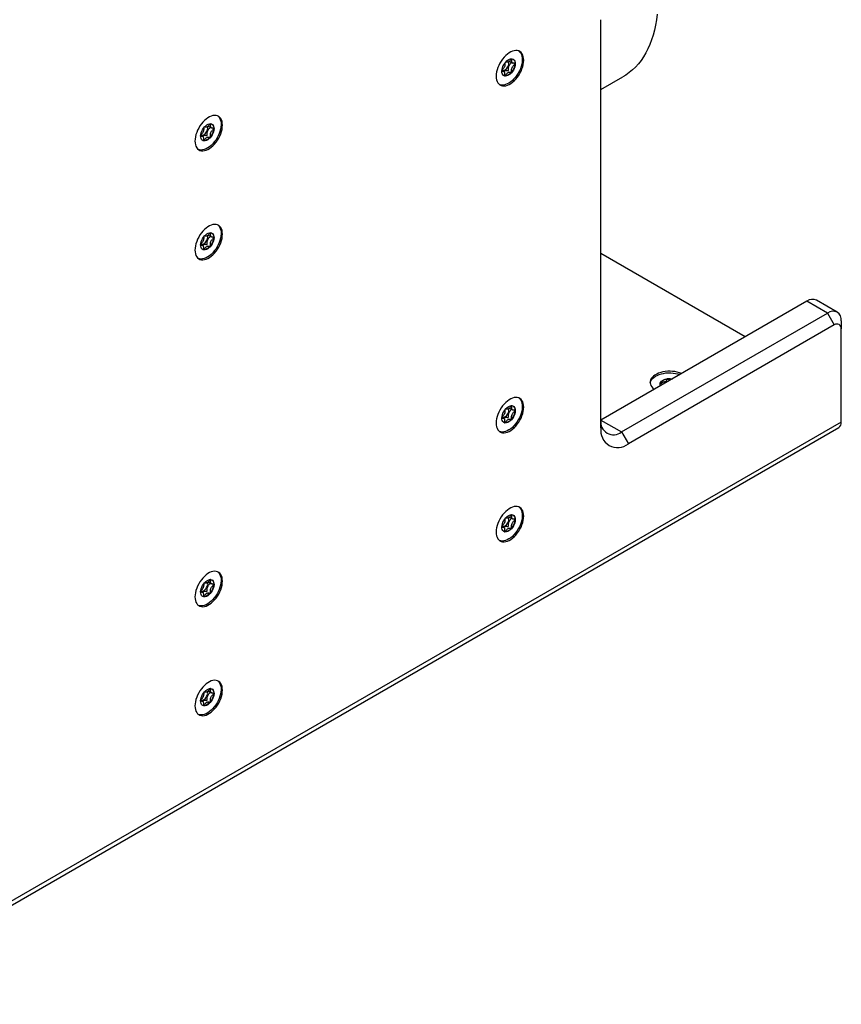
# Model space of a CAD drawing. Units: millimetres. Extents: x 0 to 420, y 0 to 297.
# Drawn here: x 306 to 329, y 201 to 228 of the extents above; entities that cross this region are included whole.
import ezdxf

# ---------------------------------------------------------------- set-up
doc = ezdxf.new("R2010")
doc.units = ezdxf.units.MM

msp = doc.modelspace()

# ---------------------------------------------------------------- linework, layer by layer
for p, q in [((322.0891, 217.2669), (322.0891, 228.4807)), ((319.5793, 227.3406), (319.6651, 227.2911)), ((319.4237, 227.0566), (319.3703, 227.0875)), ((319.4467, 226.9377), (319.4475, 226.9375)), ((322.0891, 226.5623), (322.6952, 226.9122)), ((311.3061, 225.5586), (311.3919, 225.5091)), ((311.1506, 225.2746), (311.0971, 225.3055)), ((311.1736, 225.1557), (311.1744, 225.1555)), ((311.3061, 222.5646), (311.3919, 222.5151)), ((311.1506, 222.2806), (311.0971, 222.3115)), ((311.1736, 222.1617), (311.1744, 222.1616)), ((326.0486, 219.7702), (322.0891, 222.056)), ((327.7459, 220.7501), (322.0891, 217.4845)), ((328.3116, 220.4235), (327.7459, 220.7501)), ((328.5783, 220.4499), (328.0126, 220.7765)), ((322.6548, 217.1579), (328.3116, 220.4235)), ((328.3116, 220.4235), (328.5002, 220.0969)), ((328.6887, 220.2057), (328.6887, 219.988)), ((328.5002, 220.0969), (322.8433, 216.8313)), ((328.6887, 217.4285), (328.6887, 219.988)), ((323.7262, 218.5089), (323.7258, 218.5082)), ((319.5793, 217.8143), (319.6651, 217.7648)), ((328.6887, 217.4285), (301.253, 201.5901)), ((319.4237, 217.5303), (319.3703, 217.5612)), ((322.0891, 217.4845), (322.6548, 217.1579)), ((301.1842, 201.4381), (328.62, 217.2764)), ((319.4467, 217.4113), (319.4475, 217.4112)), ((322.6548, 217.1579), (322.8433, 216.8313)), ((319.5793, 214.8203), (319.6651, 214.7708)), ((319.4237, 214.5363), (319.3703, 214.5672)), ((319.4467, 214.4174), (319.4475, 214.4173)), ((311.3061, 213.0383), (311.3919, 212.9888)), ((311.1506, 212.7543), (311.0971, 212.7852)), ((311.1736, 212.6354), (311.1744, 212.6352)), ((311.3061, 210.0443), (311.3919, 209.9948)), ((311.1506, 209.7604), (311.0971, 209.7912)), ((311.1736, 209.6414), (311.1744, 209.6413))]:
    msp.add_line(p, q)
at = {"flags": 128}
for points in [[(323.6307, 228.6293), (323.6128, 228.4796), (323.5889, 228.3344), (323.5591, 228.1938), (323.5235, 228.0583), (323.4821, 227.928), (323.4351, 227.8031), (323.3824, 227.684), (323.3243, 227.5708), (323.2607, 227.4637), (323.1919, 227.363), (323.1179, 227.2688), (323.0388, 227.1813), (322.9549, 227.1006), (322.8663, 227.0269), (322.7732, 226.9604), (322.6952, 226.9122)], [(319.9678, 227.3649), (319.9648, 227.4178), (319.9559, 227.4664), (319.9413, 227.51), (319.9211, 227.5478), (319.8957, 227.5793), (319.8655, 227.604), (319.831, 227.6216), (319.7927, 227.6316), (319.7512, 227.634), (319.7072, 227.6287), (319.6613, 227.6158), (319.6143, 227.5955), (319.567, 227.5682), (319.52, 227.5342), (319.4741, 227.4941), (319.4301, 227.4486), (319.3886, 227.3983), (319.3502, 227.344), (319.3157, 227.2866), (319.2855, 227.2271), (319.2602, 227.1662), (319.24, 227.1051), (319.2254, 227.0447), (319.2165, 226.9858), (319.2135, 226.9295), (319.2165, 226.8767), (319.2254, 226.8281), (319.24, 226.7845), (319.2602, 226.7467), (319.2855, 226.7151), (319.3157, 226.6904), (319.3502, 226.6729), (319.3886, 226.6629), (319.4301, 226.6605), (319.4741, 226.6658), (319.52, 226.6787), (319.567, 226.6989), (319.6143, 226.7263), (319.6613, 226.7603), (319.7072, 226.8003), (319.7512, 226.8459), (319.7927, 226.8962), (319.831, 226.9505), (319.8655, 227.0078), (319.8957, 227.0674), (319.9211, 227.1282), (319.9413, 227.1893), (319.9559, 227.2498), (319.9648, 227.3086), (319.9678, 227.3649)], [(319.8378, 227.6189), (319.8654, 227.5932), (319.8894, 227.5599), (319.9081, 227.5204), (319.9212, 227.4754), (319.9285, 227.4256), (319.9298, 227.3717), (319.9252, 227.3147), (319.9148, 227.2553), (319.8986, 227.1945), (319.877, 227.1334), (319.8503, 227.0728), (319.8189, 227.0138), (319.7833, 226.9571), (319.744, 226.9039), (319.7018, 226.8548), (319.6572, 226.8107), (319.6109, 226.7722), (319.5638, 226.7399), (319.5164, 226.7145), (319.4697, 226.6962), (319.4242, 226.6854), (319.3808, 226.6822), (319.3401, 226.6866), (319.3058, 226.6974)], [(319.3692, 227.0702), (319.3735, 227.1115), (319.3839, 227.1548), (319.4, 227.1986), (319.4214, 227.2413), (319.4472, 227.2817), (319.4766, 227.3181), (319.5087, 227.3495), (319.5422, 227.3748), (319.5761, 227.393), (319.6092, 227.4036), (319.6404, 227.4062), (319.6687, 227.4008), (319.6929, 227.3874), (319.7124, 227.3666), (319.7265, 227.3391), (319.7347, 227.3058), (319.7367, 227.2678), (319.7324, 227.2265), (319.722, 227.1832), (319.7058, 227.1394), (319.6845, 227.0967), (319.6586, 227.0564), (319.6292, 227.0199), (319.5972, 226.9885), (319.5636, 226.9632), (319.5297, 226.945), (319.4966, 226.9344), (319.4654, 226.9318), (319.4372, 226.9372), (319.4129, 226.9506), (319.3934, 226.9714), (319.3793, 226.9989), (319.3712, 227.0322), (319.3692, 227.0702)], [(319.3778, 227.1004), (319.3782, 227.1002), (319.3964, 227.0907), (319.4183, 227.0889), (319.4425, 227.095), (319.4677, 227.1085), (319.4923, 227.1288), (319.515, 227.1545), (319.5344, 227.1842), (319.5494, 227.2162), (319.5591, 227.2486), (319.563, 227.2796)], [(319.6786, 227.3965), (319.6959, 227.3817), (319.7122, 227.3575), (319.7231, 227.3273), (319.728, 227.292), (319.7269, 227.2528), (319.7197, 227.211), (319.7068, 227.1679), (319.6885, 227.1251), (319.6654, 227.0839), (319.6384, 227.0456), (319.6082, 227.0116), (319.576, 226.983), (319.5427, 226.9606), (319.5095, 226.9453), (319.4774, 226.9375), (319.4475, 226.9375)], [(319.563, 227.2796), (319.5608, 227.3072), (319.5558, 227.3236)], [(319.4467, 226.9377), (319.4274, 226.9426), (319.4188, 226.9464)], [(311.6946, 225.5829), (311.6916, 225.6358), (311.6828, 225.6844), (311.6681, 225.728), (311.648, 225.7658), (311.6226, 225.7973), (311.5924, 225.822), (311.5579, 225.8395), (311.5196, 225.8496), (311.4781, 225.852), (311.434, 225.8467), (311.3882, 225.8338), (311.3412, 225.8135), (311.2938, 225.7862), (311.2468, 225.7522), (311.2009, 225.7121), (311.1569, 225.6666), (311.1154, 225.6163), (311.0771, 225.562), (311.0426, 225.5046), (311.0124, 225.4451), (310.987, 225.3842), (310.9668, 225.3231), (310.9522, 225.2627), (310.9433, 225.2038), (310.9404, 225.1475), (310.9433, 225.0947), (310.9522, 225.0461), (310.9668, 225.0025), (310.987, 224.9646), (311.0124, 224.9331), (311.0426, 224.9084), (311.0771, 224.8909), (311.1154, 224.8809), (311.1569, 224.8785), (311.2009, 224.8838), (311.2468, 224.8967), (311.2938, 224.9169), (311.3412, 224.9443), (311.3882, 224.9782), (311.434, 225.0183), (311.4781, 225.0639), (311.5196, 225.1142), (311.5579, 225.1684), (311.5924, 225.2258), (311.6226, 225.2854), (311.648, 225.3462), (311.6681, 225.4073), (311.6828, 225.4678), (311.6916, 225.5266), (311.6946, 225.5829)], [(311.5646, 225.8368), (311.5923, 225.8112), (311.6163, 225.7779), (311.6349, 225.7384), (311.648, 225.6934), (311.6553, 225.6436), (311.6567, 225.5897), (311.6521, 225.5326), (311.6416, 225.4733), (311.6255, 225.4125), (311.6039, 225.3514), (311.5771, 225.2908), (311.5457, 225.2318), (311.5101, 225.1751), (311.4709, 225.1219), (311.4286, 225.0728), (311.384, 225.0286), (311.3378, 224.9902), (311.2906, 224.9579), (311.2433, 224.9325), (311.1965, 224.9142), (311.1511, 224.9034), (311.1077, 224.9001), (311.067, 224.9046), (311.0327, 224.9154)], [(311.096, 225.2882), (311.1003, 225.3295), (311.1107, 225.3728), (311.1269, 225.4166), (311.1482, 225.4593), (311.174, 225.4996), (311.2035, 225.5361), (311.2355, 225.5675), (311.2691, 225.5928), (311.303, 225.611), (311.3361, 225.6216), (311.3673, 225.6242), (311.3955, 225.6188), (311.4198, 225.6054), (311.4393, 225.5846), (311.4534, 225.5571), (311.4615, 225.5238), (311.4635, 225.4858), (311.4592, 225.4445), (311.4488, 225.4012), (311.4327, 225.3574), (311.4113, 225.3147), (311.3855, 225.2743), (311.3561, 225.2379), (311.324, 225.2065), (311.2905, 225.1812), (311.2566, 225.163), (311.2235, 225.1524), (311.1923, 225.1498), (311.164, 225.1552), (311.1398, 225.1686), (311.1203, 225.1894), (311.1062, 225.2169), (311.098, 225.2502), (311.096, 225.2882)], [(311.4055, 225.6145), (311.4227, 225.5997), (311.4391, 225.5755), (311.4499, 225.5453), (311.4548, 225.51), (311.4537, 225.4707), (311.4465, 225.4289), (311.4336, 225.3859), (311.4153, 225.3431), (311.3923, 225.3019), (311.3652, 225.2636), (311.3351, 225.2296), (311.3028, 225.201), (311.2695, 225.1786), (311.2363, 225.1633), (311.2042, 225.1555), (311.1744, 225.1555)], [(311.2898, 225.4975), (311.2877, 225.5252), (311.2827, 225.5416)], [(311.1047, 225.3184), (311.105, 225.3182), (311.1233, 225.3087), (311.1452, 225.3069), (311.1694, 225.313), (311.1945, 225.3265), (311.2192, 225.3467), (311.2418, 225.3725), (311.2612, 225.4022), (311.2762, 225.4342), (311.2859, 225.4666), (311.2898, 225.4975)], [(311.1736, 225.1557), (311.1542, 225.1606), (311.1456, 225.1644)], [(311.6946, 222.589), (311.6916, 222.6418), (311.6828, 222.6904), (311.6681, 222.734), (311.648, 222.7718), (311.6226, 222.8033), (311.5924, 222.8281), (311.5579, 222.8456), (311.5196, 222.8556), (311.4781, 222.858), (311.434, 222.8527), (311.3882, 222.8398), (311.3412, 222.8195), (311.2938, 222.7922), (311.2468, 222.7582), (311.2009, 222.7181), (311.1569, 222.6726), (311.1154, 222.6223), (311.0771, 222.568), (311.0426, 222.5107), (311.0124, 222.4511), (310.987, 222.3903), (310.9668, 222.3291), (310.9522, 222.2687), (310.9433, 222.2098), (310.9404, 222.1535), (310.9433, 222.1007), (310.9522, 222.0521), (310.9668, 222.0085), (310.987, 221.9707), (311.0124, 221.9391), (311.0426, 221.9144), (311.0771, 221.8969), (311.1154, 221.8869), (311.1569, 221.8845), (311.2009, 221.8898), (311.2468, 221.9027), (311.2938, 221.9229), (311.3412, 221.9503), (311.3882, 221.9843), (311.434, 222.0243), (311.4781, 222.0699), (311.5196, 222.1202), (311.5579, 222.1745), (311.5924, 222.2318), (311.6226, 222.2914), (311.648, 222.3522), (311.6681, 222.4133), (311.6828, 222.4738), (311.6916, 222.5327), (311.6946, 222.589)], [(311.5646, 222.8429), (311.5923, 222.8172), (311.6163, 222.7839), (311.6349, 222.7445), (311.648, 222.6995), (311.6553, 222.6496), (311.6567, 222.5957), (311.6521, 222.5387), (311.6416, 222.4793), (311.6255, 222.4186), (311.6039, 222.3574), (311.5771, 222.2968), (311.5457, 222.2378), (311.5101, 222.1812), (311.4709, 222.1279), (311.4286, 222.0788), (311.384, 222.0347), (311.3378, 221.9962), (311.2906, 221.964), (311.2433, 221.9385), (311.1965, 221.9202), (311.1511, 221.9094), (311.1077, 221.9062), (311.067, 221.9106), (311.0327, 221.9214)], [(311.096, 222.2942), (311.1003, 222.3355), (311.1107, 222.3788), (311.1269, 222.4226), (311.1482, 222.4654), (311.174, 222.5057), (311.2035, 222.5421), (311.2355, 222.5735), (311.2691, 222.5988), (311.303, 222.617), (311.3361, 222.6276), (311.3673, 222.6302), (311.3955, 222.6248), (311.4198, 222.6114), (311.4393, 222.5906), (311.4534, 222.5631), (311.4615, 222.5298), (311.4635, 222.4918), (311.4592, 222.4505), (311.4488, 222.4072), (311.4327, 222.3634), (311.4113, 222.3207), (311.3855, 222.2804), (311.3561, 222.2439), (311.324, 222.2125), (311.2905, 222.1873), (311.2566, 222.169), (311.2235, 222.1584), (311.1923, 222.1558), (311.164, 222.1612), (311.1398, 222.1746), (311.1203, 222.1954), (311.1062, 222.2229), (311.098, 222.2562), (311.096, 222.2942)], [(311.4055, 222.6205), (311.4227, 222.6057), (311.4391, 222.5815), (311.4499, 222.5513), (311.4548, 222.516), (311.4537, 222.4768), (311.4465, 222.435), (311.4336, 222.3919), (311.4153, 222.3491), (311.3923, 222.3079), (311.3652, 222.2696), (311.3351, 222.2356), (311.3028, 222.207), (311.2695, 222.1846), (311.2363, 222.1693), (311.2042, 222.1615), (311.1744, 222.1616)], [(311.1047, 222.3245), (311.105, 222.3242), (311.1233, 222.3147), (311.1452, 222.313), (311.1694, 222.319), (311.1945, 222.3326), (311.2192, 222.3528), (311.2418, 222.3785), (311.2612, 222.4082), (311.2762, 222.4402), (311.2859, 222.4726), (311.2898, 222.5036)], [(311.2898, 222.5036), (311.2877, 222.5313), (311.2827, 222.5476)], [(311.1736, 222.1617), (311.1542, 222.1666), (311.1456, 222.1704)], [(324.3014, 218.7616), (324.2462, 218.7832), (324.1865, 218.8008), (324.1235, 218.8139), (324.0581, 218.8223), (323.9914, 218.826), (323.9245, 218.8247), (323.8584, 218.8187), (323.794, 218.8079), (323.7326, 218.7925), (323.6749, 218.7729), (323.622, 218.7492), (323.5746, 218.7218), (323.5336, 218.6913), (323.4995, 218.658), (323.4729, 218.6225), (323.4542, 218.5854), (323.4437, 218.5472), (323.4416, 218.5085), (323.4479, 218.4701), (323.4625, 218.4323), (323.4852, 218.3959), (323.5156, 218.3615), (323.5531, 218.3296)], [(323.4427, 218.4964), (323.4458, 218.5141), (323.4585, 218.552), (323.4793, 218.5888), (323.508, 218.6237), (323.5441, 218.6563), (323.5869, 218.686), (323.6358, 218.7124), (323.6901, 218.7351), (323.7489, 218.7536), (323.8113, 218.7677), (323.8762, 218.7773), (323.9426, 218.782), (324.0096, 218.7819), (324.076, 218.7769), (324.1409, 218.7672), (324.2031, 218.7529), (324.2569, 218.7359)], [(323.7266, 218.4298), (323.7197, 218.4453), (323.7147, 218.4729), (323.7186, 218.5005), (323.7311, 218.5272), (323.752, 218.5521), (323.7805, 218.5744), (323.8155, 218.5933), (323.856, 218.6082), (323.9005, 218.6185), (323.9476, 218.6239), (323.9956, 218.6243), (324.0428, 218.6195), (324.0525, 218.6179)], [(319.9678, 217.8386), (319.9648, 217.8915), (319.9559, 217.9401), (319.9413, 217.9837), (319.9211, 218.0215), (319.8957, 218.053), (319.8655, 218.0777), (319.831, 218.0952), (319.7927, 218.1053), (319.7512, 218.1077), (319.7072, 218.1024), (319.6613, 218.0895), (319.6143, 218.0692), (319.567, 218.0419), (319.52, 218.0079), (319.4741, 217.9678), (319.4301, 217.9223), (319.3886, 217.872), (319.3502, 217.8177), (319.3157, 217.7603), (319.2855, 217.7008), (319.2602, 217.6399), (319.24, 217.5788), (319.2254, 217.5184), (319.2165, 217.4595), (319.2135, 217.4032), (319.2165, 217.3503), (319.2254, 217.3018), (319.24, 217.2582), (319.2602, 217.2203), (319.2855, 217.1888), (319.3157, 217.1641), (319.3502, 217.1466), (319.3886, 217.1366), (319.4301, 217.1342), (319.4741, 217.1395), (319.52, 217.1524), (319.567, 217.1726), (319.6143, 217.2), (319.6613, 217.2339), (319.7072, 217.274), (319.7512, 217.3196), (319.7927, 217.3699), (319.831, 217.4241), (319.8655, 217.4815), (319.8957, 217.5411), (319.9211, 217.6019), (319.9413, 217.663), (319.9559, 217.7235), (319.9648, 217.7823), (319.9678, 217.8386)], [(319.8378, 218.0925), (319.8654, 218.0669), (319.8894, 218.0336), (319.9081, 217.9941), (319.9212, 217.9491), (319.9285, 217.8993), (319.9298, 217.8454), (319.9252, 217.7883), (319.9148, 217.729), (319.8986, 217.6682), (319.877, 217.6071), (319.8503, 217.5465), (319.8189, 217.4875), (319.7833, 217.4308), (319.744, 217.3776), (319.7018, 217.3285), (319.6572, 217.2843), (319.6109, 217.2459), (319.5638, 217.2136), (319.5164, 217.1882), (319.4697, 217.1699), (319.4242, 217.1591), (319.3808, 217.1558), (319.3401, 217.1603), (319.3058, 217.1711)], [(319.3692, 217.5439), (319.3735, 217.5852), (319.3839, 217.6285), (319.4, 217.6723), (319.4214, 217.715), (319.4472, 217.7553), (319.4766, 217.7918), (319.5087, 217.8232), (319.5422, 217.8484), (319.5761, 217.8667), (319.6092, 217.8773), (319.6404, 217.8799), (319.6687, 217.8745), (319.6929, 217.8611), (319.7124, 217.8403), (319.7265, 217.8128), (319.7347, 217.7795), (319.7367, 217.7415), (319.7324, 217.7002), (319.722, 217.6569), (319.7058, 217.6131), (319.6845, 217.5703), (319.6586, 217.53), (319.6292, 217.4936), (319.5972, 217.4622), (319.5636, 217.4369), (319.5297, 217.4187), (319.4966, 217.4081), (319.4654, 217.4055), (319.4372, 217.4109), (319.4129, 217.4243), (319.3934, 217.4451), (319.3793, 217.4726), (319.3712, 217.5059), (319.3692, 217.5439)], [(319.3778, 217.5741), (319.3782, 217.5739), (319.3964, 217.5644), (319.4183, 217.5626), (319.4425, 217.5687), (319.4677, 217.5822), (319.4923, 217.6024), (319.515, 217.6281), (319.5344, 217.6579), (319.5494, 217.6899), (319.5591, 217.7223), (319.563, 217.7532)], [(319.6786, 217.8702), (319.6959, 217.8554), (319.7122, 217.8312), (319.7231, 217.801), (319.728, 217.7656), (319.7269, 217.7264), (319.7197, 217.6846), (319.7068, 217.6416), (319.6885, 217.5988), (319.6654, 217.5576), (319.6384, 217.5193), (319.6082, 217.4853), (319.576, 217.4566), (319.5427, 217.4343), (319.5095, 217.419), (319.4774, 217.4112), (319.4475, 217.4112)], [(319.563, 217.7532), (319.5608, 217.7809), (319.5558, 217.7973)], [(319.4467, 217.4113), (319.4274, 217.4163), (319.4188, 217.4201)], [(319.9678, 214.8446), (319.9648, 214.8975), (319.9559, 214.9461), (319.9413, 214.9897), (319.9211, 215.0275), (319.8957, 215.059), (319.8655, 215.0838), (319.831, 215.1013), (319.7927, 215.1113), (319.7512, 215.1137), (319.7072, 215.1084), (319.6613, 215.0955), (319.6143, 215.0752), (319.567, 215.0479), (319.52, 215.0139), (319.4741, 214.9738), (319.4301, 214.9283), (319.3886, 214.878), (319.3502, 214.8237), (319.3157, 214.7663), (319.2855, 214.7068), (319.2602, 214.646), (319.24, 214.5848), (319.2254, 214.5244), (319.2165, 214.4655), (319.2135, 214.4092), (319.2165, 214.3564), (319.2254, 214.3078), (319.24, 214.2642), (319.2602, 214.2264), (319.2855, 214.1948), (319.3157, 214.1701), (319.3502, 214.1526), (319.3886, 214.1426), (319.4301, 214.1402), (319.4741, 214.1455), (319.52, 214.1584), (319.567, 214.1786), (319.6143, 214.206), (319.6613, 214.24), (319.7072, 214.28), (319.7512, 214.3256), (319.7927, 214.3759), (319.831, 214.4302), (319.8655, 214.4875), (319.8957, 214.5471), (319.9211, 214.6079), (319.9413, 214.669), (319.9559, 214.7295), (319.9648, 214.7883), (319.9678, 214.8446)], [(319.8378, 215.0986), (319.8654, 215.0729), (319.8894, 215.0396), (319.9081, 215.0002), (319.9212, 214.9552), (319.9285, 214.9053), (319.9298, 214.8514), (319.9252, 214.7944), (319.9148, 214.735), (319.8986, 214.6742), (319.877, 214.6131), (319.8503, 214.5525), (319.8189, 214.4935), (319.7833, 214.4369), (319.744, 214.3836), (319.7018, 214.3345), (319.6572, 214.2904), (319.6109, 214.2519), (319.5638, 214.2197), (319.5164, 214.1942), (319.4697, 214.1759), (319.4242, 214.1651), (319.3808, 214.1619), (319.3401, 214.1663), (319.3058, 214.1771)], [(319.3692, 214.5499), (319.3735, 214.5912), (319.3839, 214.6345), (319.4, 214.6783), (319.4214, 214.7211), (319.4472, 214.7614), (319.4766, 214.7978), (319.5087, 214.8292), (319.5422, 214.8545), (319.5761, 214.8727), (319.6092, 214.8833), (319.6404, 214.8859), (319.6687, 214.8805), (319.6929, 214.8671), (319.7124, 214.8463), (319.7265, 214.8188), (319.7347, 214.7855), (319.7367, 214.7475), (319.7324, 214.7062), (319.722, 214.6629), (319.7058, 214.6191), (319.6845, 214.5764), (319.6586, 214.5361), (319.6292, 214.4996), (319.5972, 214.4682), (319.5636, 214.443), (319.5297, 214.4247), (319.4966, 214.4141), (319.4654, 214.4115), (319.4372, 214.4169), (319.4129, 214.4303), (319.3934, 214.4511), (319.3793, 214.4786), (319.3712, 214.5119), (319.3692, 214.5499)], [(319.3778, 214.5802), (319.3782, 214.5799), (319.3964, 214.5704), (319.4183, 214.5687), (319.4425, 214.5747), (319.4677, 214.5883), (319.4923, 214.6085), (319.515, 214.6342), (319.5344, 214.6639), (319.5494, 214.6959), (319.5591, 214.7283), (319.563, 214.7593)], [(319.6786, 214.8762), (319.6959, 214.8614), (319.7122, 214.8372), (319.7231, 214.807), (319.728, 214.7717), (319.7269, 214.7325), (319.7197, 214.6907), (319.7068, 214.6476), (319.6885, 214.6048), (319.6654, 214.5636), (319.6384, 214.5253), (319.6082, 214.4913), (319.576, 214.4627), (319.5427, 214.4403), (319.5095, 214.425), (319.4774, 214.4172), (319.4475, 214.4173)], [(319.563, 214.7593), (319.5608, 214.787), (319.5558, 214.8033)], [(319.4467, 214.4174), (319.4274, 214.4223), (319.4188, 214.4261)], [(311.6946, 213.0626), (311.6916, 213.1155), (311.6828, 213.1641), (311.6681, 213.2077), (311.648, 213.2455), (311.6226, 213.277), (311.5924, 213.3017), (311.5579, 213.3193), (311.5196, 213.3293), (311.4781, 213.3317), (311.434, 213.3264), (311.3882, 213.3135), (311.3412, 213.2932), (311.2938, 213.2659), (311.2468, 213.2319), (311.2009, 213.1918), (311.1569, 213.1463), (311.1154, 213.096), (311.0771, 213.0417), (311.0426, 212.9843), (311.0124, 212.9248), (310.987, 212.864), (310.9668, 212.8028), (310.9522, 212.7424), (310.9433, 212.6835), (310.9404, 212.6272), (310.9433, 212.5744), (310.9522, 212.5258), (310.9668, 212.4822), (310.987, 212.4444), (311.0124, 212.4128), (311.0426, 212.3881), (311.0771, 212.3706), (311.1154, 212.3606), (311.1569, 212.3582), (311.2009, 212.3635), (311.2468, 212.3764), (311.2938, 212.3966), (311.3412, 212.424), (311.3882, 212.458), (311.434, 212.498), (311.4781, 212.5436), (311.5196, 212.5939), (311.5579, 212.6482), (311.5924, 212.7055), (311.6226, 212.7651), (311.648, 212.8259), (311.6681, 212.887), (311.6828, 212.9475), (311.6916, 213.0063), (311.6946, 213.0626)], [(311.5646, 213.3166), (311.5923, 213.2909), (311.6163, 213.2576), (311.6349, 213.2182), (311.648, 213.1731), (311.6553, 213.1233), (311.6567, 213.0694), (311.6521, 213.0124), (311.6416, 212.953), (311.6255, 212.8922), (311.6039, 212.8311), (311.5771, 212.7705), (311.5457, 212.7115), (311.5101, 212.6549), (311.4709, 212.6016), (311.4286, 212.5525), (311.384, 212.5084), (311.3378, 212.4699), (311.2906, 212.4376), (311.2433, 212.4122), (311.1965, 212.3939), (311.1511, 212.3831), (311.1077, 212.3799), (311.067, 212.3843), (311.0327, 212.3951)], [(311.096, 212.7679), (311.1003, 212.8092), (311.1107, 212.8525), (311.1269, 212.8963), (311.1482, 212.9391), (311.174, 212.9794), (311.2035, 213.0158), (311.2355, 213.0472), (311.2691, 213.0725), (311.303, 213.0907), (311.3361, 213.1013), (311.3673, 213.1039), (311.3955, 213.0985), (311.4198, 213.0851), (311.4393, 213.0643), (311.4534, 213.0368), (311.4615, 213.0035), (311.4635, 212.9655), (311.4592, 212.9242), (311.4488, 212.8809), (311.4327, 212.8371), (311.4113, 212.7944), (311.3855, 212.7541), (311.3561, 212.7176), (311.324, 212.6862), (311.2905, 212.6609), (311.2566, 212.6427), (311.2235, 212.6321), (311.1923, 212.6295), (311.164, 212.6349), (311.1398, 212.6483), (311.1203, 212.6691), (311.1062, 212.6966), (311.098, 212.7299), (311.096, 212.7679)], [(311.1047, 212.7981), (311.105, 212.7979), (311.1233, 212.7884), (311.1452, 212.7867), (311.1694, 212.7927), (311.1945, 212.8062), (311.2192, 212.8265), (311.2418, 212.8522), (311.2612, 212.8819), (311.2762, 212.9139), (311.2859, 212.9463), (311.2898, 212.9773)], [(311.4055, 213.0942), (311.4227, 213.0794), (311.4391, 213.0552), (311.4499, 213.025), (311.4548, 212.9897), (311.4537, 212.9505), (311.4465, 212.9087), (311.4336, 212.8656), (311.4153, 212.8228), (311.3923, 212.7816), (311.3652, 212.7433), (311.3351, 212.7093), (311.3028, 212.6807), (311.2695, 212.6583), (311.2363, 212.643), (311.2042, 212.6352), (311.1744, 212.6352)], [(311.2898, 212.9773), (311.2877, 213.0049), (311.2827, 213.0213)], [(311.1736, 212.6354), (311.1542, 212.6403), (311.1456, 212.6441)], [(311.6946, 210.0687), (311.6916, 210.1215), (311.6828, 210.1701), (311.6681, 210.2137), (311.648, 210.2515), (311.6226, 210.2831), (311.5924, 210.3078), (311.5579, 210.3253), (311.5196, 210.3353), (311.4781, 210.3377), (311.434, 210.3324), (311.3882, 210.3195), (311.3412, 210.2993), (311.2938, 210.2719), (311.2468, 210.2379), (311.2009, 210.1978), (311.1569, 210.1523), (311.1154, 210.102), (311.0771, 210.0477), (311.0426, 209.9904), (311.0124, 209.9308), (310.987, 209.87), (310.9668, 209.8088), (310.9522, 209.7484), (310.9433, 209.6895), (310.9404, 209.6332), (310.9433, 209.5804), (310.9522, 209.5318), (310.9668, 209.4882), (310.987, 209.4504), (311.0124, 209.4188), (311.0426, 209.3941), (311.0771, 209.3766), (311.1154, 209.3666), (311.1569, 209.3642), (311.2009, 209.3695), (311.2468, 209.3824), (311.2938, 209.4027), (311.3412, 209.43), (311.3882, 209.464), (311.434, 209.5041), (311.4781, 209.5496), (311.5196, 209.5999), (311.5579, 209.6542), (311.5924, 209.7115), (311.6226, 209.7711), (311.648, 209.8319), (311.6681, 209.8931), (311.6828, 209.9535), (311.6916, 210.0124), (311.6946, 210.0687)], [(311.5646, 210.3226), (311.5923, 210.2969), (311.6163, 210.2636), (311.6349, 210.2242), (311.648, 210.1792), (311.6553, 210.1293), (311.6567, 210.0754), (311.6521, 210.0184), (311.6416, 209.959), (311.6255, 209.8983), (311.6039, 209.8371), (311.5771, 209.7765), (311.5457, 209.7175), (311.5101, 209.6609), (311.4709, 209.6076), (311.4286, 209.5585), (311.384, 209.5144), (311.3378, 209.4759), (311.2906, 209.4437), (311.2433, 209.4182), (311.1965, 209.3999), (311.1511, 209.3891), (311.1077, 209.3859), (311.067, 209.3903), (311.0327, 209.4011)], [(311.096, 209.7739), (311.1003, 209.8152), (311.1107, 209.8585), (311.1269, 209.9023), (311.1482, 209.9451), (311.174, 209.9854), (311.2035, 210.0218), (311.2355, 210.0532), (311.2691, 210.0785), (311.303, 210.0967), (311.3361, 210.1073), (311.3673, 210.1099), (311.3955, 210.1045), (311.4198, 210.0911), (311.4393, 210.0704), (311.4534, 210.0428), (311.4615, 210.0095), (311.4635, 209.9716), (311.4592, 209.9302), (311.4488, 209.8869), (311.4327, 209.8431), (311.4113, 209.8004), (311.3855, 209.7601), (311.3561, 209.7236), (311.324, 209.6922), (311.2905, 209.667), (311.2566, 209.6487), (311.2235, 209.6381), (311.1923, 209.6355), (311.164, 209.641), (311.1398, 209.6543), (311.1203, 209.6751), (311.1062, 209.7026), (311.098, 209.7359), (311.096, 209.7739)], [(311.1047, 209.8042), (311.105, 209.8039), (311.1233, 209.7944), (311.1452, 209.7927), (311.1694, 209.7987), (311.1945, 209.8123), (311.2192, 209.8325), (311.2418, 209.8582), (311.2612, 209.8879), (311.2762, 209.9199), (311.2859, 209.9523), (311.2898, 209.9833)], [(311.4055, 210.1002), (311.4227, 210.0854), (311.4391, 210.0612), (311.4499, 210.031), (311.4548, 209.9957), (311.4537, 209.9565), (311.4465, 209.9147), (311.4336, 209.8716), (311.4153, 209.8288), (311.3923, 209.7876), (311.3652, 209.7493), (311.3351, 209.7153), (311.3028, 209.6867), (311.2695, 209.6643), (311.2363, 209.649), (311.2042, 209.6412), (311.1744, 209.6413)], [(311.2898, 209.9833), (311.2877, 210.011), (311.2827, 210.0273)], [(311.1736, 209.6414), (311.1542, 209.6463), (311.1456, 209.6501)]]:
    msp.add_lwpolyline(points, dxfattribs=at)
for centre, radius, start, end in [((327.9023, 220.5306), 0.2695, 65.84324, 125.46722), ((328.4588, 220.243), 0.2329, 350.78596, 129.20329), ((328.5738, 220.0067), 0.1165, 350.78596, 129.20329), ((323.8074, 218.4642), 0.0928, 151.66737, 176.56013), ((323.9675, 218.2974), 0.321, 77.09078, 138.77331), ((322.435, 217.4305), 0.3501, 171.11935, 308.8699), ((328.5228, 217.412), 0.1668, 305.64976, 5.66242), ((322.55, 217.1942), 0.4666, 171.04778, 308.94147)]:
    msp.add_arc(centre, radius, start, end)
for points, knots in [([(319.453, 227.2857), (319.4529, 227.2743), (319.4529, 227.2495), (319.4497, 227.2093), (319.4312, 227.167), (319.4074, 227.1353), (319.3883, 227.1135), (319.3773, 227.1002), (319.3735, 227.0957)], [0, 0, 0, 0, 0.18328797, 0.39765568, 0.60622376, 0.76768957, 0.920245, 1, 1, 1, 1]), ([(319.4242, 227.0554), (319.4243, 227.0555), (319.4335, 227.066), (319.4547, 227.0825), (319.4845, 227.0894), (319.5092, 227.0863), (319.5268, 227.0821), (319.5379, 227.0817), (319.5424, 227.0836), (319.5445, 227.0851), (319.5462, 227.0875), (319.5476, 227.0905), (319.5486, 227.0941), (319.5496, 227.1009), (319.5504, 227.1184), (319.5499, 227.1471), (319.5533, 227.188), (319.5718, 227.2302), (319.5956, 227.262), (319.6166, 227.286), (319.6295, 227.3015), (319.6351, 227.3084)], [0, 0, 0, 0, 0.0009244, 0.0959385, 0.1909492, 0.2861027, 0.3646678, 0.3940786, 0.4011932, 0.4073083, 0.4131209, 0.4203469, 0.4290547, 0.4395037, 0.470836, 0.5673151, 0.6756713, 0.7811099, 0.8627303, 0.9398242, 1, 1, 1, 1]), ([(319.4475, 226.9375), (319.4482, 226.9377), (319.4496, 226.9379), (319.4542, 226.9411), (319.4657, 226.9535), (319.4842, 226.9772), (319.5097, 227.0071), (319.5403, 227.0333), (319.5704, 227.0398), (319.5949, 227.0368), (319.6126, 227.0326), (319.6237, 227.0322), (319.6282, 227.0341), (319.6303, 227.0356), (319.632, 227.0379), (319.6334, 227.041), (319.6344, 227.0446), (319.6354, 227.0513), (319.6362, 227.0689), (319.6357, 227.0976), (319.6391, 227.1384), (319.6575, 227.1807), (319.6814, 227.2124), (319.7023, 227.2368), (319.7177, 227.2542), (319.7257, 227.2654), (319.7278, 227.2702), (319.7283, 227.273), (319.7277, 227.2755), (319.7255, 227.2777), (319.7182, 227.2805), (319.7036, 227.2815), (319.6835, 227.2838), (319.6607, 227.2904), (319.6442, 227.314), (319.6432, 227.3525), (319.6452, 227.3832), (319.6458, 227.4018), (319.6443, 227.4077), (319.6434, 227.4096), (319.6426, 227.4098), (319.6426, 227.4098)], [0, 0, 0, 0, 0.0033728, 0.0073108, 0.0229995, 0.0649138, 0.1156806, 0.1663705, 0.2170585, 0.2678227, 0.309737, 0.3254277, 0.3292233, 0.3324857, 0.3355867, 0.3394418, 0.3440874, 0.3496619, 0.3663776, 0.417849, 0.4756569, 0.5319082, 0.5754525, 0.616582, 0.6489525, 0.661027, 0.6645727, 0.6676963, 0.6717198, 0.6765509, 0.6864584, 0.7188421, 0.7599758, 0.8035129, 0.8597494, 0.9175477, 0.9690006, 0.989376, 0.9951308, 0.9997401, 1, 1, 1, 1]), ([(319.6312, 227.4025), (319.6301, 227.4015), (319.6212, 227.3928), (319.6048, 227.3702), (319.5791, 227.3407), (319.5485, 227.3145), (319.5184, 227.3079), (319.4945, 227.3112), (319.4794, 227.3138), (319.4728, 227.3149)], [0, 0, 0, 0, 0.018953, 0.1637805, 0.3391731, 0.5143285, 0.6894837, 0.8648758, 1, 1, 1, 1]), ([(319.3638, 227.0701), (319.3649, 227.0696), (319.3708, 227.0667), (319.3853, 227.0664), (319.4052, 227.0638), (319.4281, 227.0573), (319.4445, 227.0338), (319.4457, 226.9954), (319.4435, 226.9645), (319.4431, 226.9461), (319.4445, 226.9399), (319.4456, 226.9381), (319.4465, 226.9377), (319.4467, 226.9377)], [0, 0, 0, 0, 0.0229541, 0.1234418, 0.2511347, 0.3863424, 0.5610045, 0.740495, 0.9003386, 0.9636651, 0.9815543, 0.9958781, 1, 1, 1, 1]), ([(311.1744, 225.1555), (311.175, 225.1557), (311.1764, 225.1559), (311.1811, 225.1591), (311.1925, 225.1715), (311.211, 225.1952), (311.2365, 225.2251), (311.2672, 225.2513), (311.2972, 225.2578), (311.3218, 225.2547), (311.3394, 225.2506), (311.3505, 225.2502), (311.3551, 225.2521), (311.3571, 225.2536), (311.3589, 225.2559), (311.3602, 225.259), (311.3612, 225.2626), (311.3623, 225.2693), (311.363, 225.2869), (311.3626, 225.3156), (311.366, 225.3564), (311.3844, 225.3987), (311.4083, 225.4304), (311.4292, 225.4548), (311.4446, 225.4722), (311.4525, 225.4834), (311.4546, 225.4882), (311.4552, 225.491), (311.4546, 225.4935), (311.4523, 225.4957), (311.445, 225.4985), (311.4304, 225.4995), (311.4103, 225.5018), (311.3876, 225.5084), (311.3711, 225.532), (311.37, 225.5705), (311.3721, 225.6012), (311.3726, 225.6198), (311.3711, 225.6257), (311.3702, 225.6276), (311.3694, 225.6278), (311.3694, 225.6278)], [0, 0, 0, 0, 0.0033728, 0.0073108, 0.0229995, 0.0649138, 0.1156806, 0.1663705, 0.2170585, 0.2678227, 0.309737, 0.3254277, 0.3292233, 0.3324857, 0.3355867, 0.3394418, 0.3440874, 0.3496619, 0.3663776, 0.417849, 0.4756569, 0.5319082, 0.5754525, 0.616582, 0.6489525, 0.661027, 0.6645727, 0.6676963, 0.6717198, 0.6765509, 0.6864584, 0.7188421, 0.7599758, 0.8035129, 0.8597494, 0.9175477, 0.9690006, 0.989376, 0.9951308, 0.9997401, 1, 1, 1, 1]), ([(311.358, 225.6205), (311.357, 225.6195), (311.348, 225.6108), (311.3316, 225.5882), (311.3059, 225.5587), (311.2754, 225.5325), (311.2452, 225.5259), (311.2218, 225.5291), (311.2071, 225.5316), (311.2009, 225.5327)], [0, 0, 0, 0, 0.0191204, 0.1652278, 0.3421703, 0.5188735, 0.6955765, 0.8725185, 1, 1, 1, 1]), ([(311.0907, 225.2881), (311.0918, 225.2876), (311.0976, 225.2847), (311.1122, 225.2844), (311.1321, 225.2818), (311.1549, 225.2753), (311.1714, 225.2518), (311.1725, 225.2134), (311.1704, 225.1825), (311.17, 225.1641), (311.1714, 225.1579), (311.1725, 225.1561), (311.1734, 225.1557), (311.1736, 225.1557)], [0, 0, 0, 0, 0.0229541, 0.1234418, 0.2511347, 0.3863424, 0.5610045, 0.740495, 0.9003386, 0.9636651, 0.9815543, 0.9958781, 1, 1, 1, 1]), ([(311.1798, 225.5037), (311.1798, 225.4923), (311.1797, 225.4675), (311.1765, 225.4273), (311.1581, 225.385), (311.1343, 225.3533), (311.1152, 225.3315), (311.1041, 225.3182), (311.1004, 225.3137)], [0, 0, 0, 0, 0.18328797, 0.39765568, 0.60622376, 0.76768957, 0.920245, 1, 1, 1, 1]), ([(311.1511, 225.2734), (311.1512, 225.2735), (311.1604, 225.284), (311.1816, 225.3005), (311.2114, 225.3074), (311.236, 225.3043), (311.2536, 225.3001), (311.2647, 225.2997), (311.2693, 225.3016), (311.2713, 225.3031), (311.2731, 225.3055), (311.2744, 225.3085), (311.2754, 225.3121), (311.2765, 225.3189), (311.2772, 225.3364), (311.2768, 225.3651), (311.2802, 225.406), (311.2986, 225.4482), (311.3224, 225.48), (311.3434, 225.504), (311.3563, 225.5195), (311.362, 225.5264)], [0, 0, 0, 0, 0.0009244, 0.0959385, 0.1909492, 0.2861027, 0.3646678, 0.3940786, 0.4011932, 0.4073083, 0.4131209, 0.4203469, 0.4290547, 0.4395037, 0.470836, 0.5673151, 0.6756713, 0.7811099, 0.8627303, 0.9398242, 1, 1, 1, 1]), ([(311.1744, 222.1616), (311.175, 222.1617), (311.1764, 222.1619), (311.1811, 222.1651), (311.1925, 222.1775), (311.211, 222.2012), (311.2365, 222.2312), (311.2672, 222.2573), (311.2972, 222.2638), (311.3218, 222.2608), (311.3394, 222.2566), (311.3505, 222.2562), (311.3551, 222.2581), (311.3571, 222.2596), (311.3589, 222.2619), (311.3602, 222.265), (311.3612, 222.2686), (311.3623, 222.2754), (311.363, 222.2929), (311.3626, 222.3216), (311.366, 222.3624), (311.3844, 222.4048), (311.4083, 222.4364), (311.4292, 222.4608), (311.4446, 222.4782), (311.4525, 222.4894), (311.4546, 222.4943), (311.4552, 222.497), (311.4546, 222.4995), (311.4523, 222.5018), (311.445, 222.5046), (311.4304, 222.5055), (311.4103, 222.5079), (311.3876, 222.5145), (311.3711, 222.538), (311.37, 222.5765), (311.3721, 222.6072), (311.3726, 222.6258), (311.3711, 222.6317), (311.3702, 222.6337), (311.3694, 222.6338), (311.3694, 222.6339)], [0, 0, 0, 0, 0.0033728, 0.0073108, 0.0229995, 0.0649138, 0.1156806, 0.1663705, 0.2170585, 0.2678227, 0.309737, 0.3254277, 0.3292233, 0.3324857, 0.3355867, 0.3394418, 0.3440874, 0.3496619, 0.3663776, 0.417849, 0.4756569, 0.5319082, 0.5754525, 0.616582, 0.6489525, 0.661027, 0.6645727, 0.6676963, 0.6717198, 0.6765509, 0.6864584, 0.7188421, 0.7599758, 0.8035129, 0.8597494, 0.9175477, 0.9690006, 0.989376, 0.9951308, 0.9997401, 1, 1, 1, 1]), ([(311.358, 222.6265), (311.357, 222.6255), (311.348, 222.6168), (311.3316, 222.5942), (311.3059, 222.5647), (311.2754, 222.5385), (311.2452, 222.5319), (311.2218, 222.5352), (311.2071, 222.5377), (311.2009, 222.5387)], [0, 0, 0, 0, 0.0191204, 0.1652278, 0.3421703, 0.5188735, 0.6955765, 0.8725185, 1, 1, 1, 1]), ([(311.094, 222.2926), (311.0995, 222.2918), (311.1119, 222.2898), (311.1322, 222.288), (311.1549, 222.2813), (311.1714, 222.2578), (311.1725, 222.2194), (311.1704, 222.1885), (311.17, 222.1701), (311.1714, 222.164), (311.1725, 222.1621), (311.1734, 222.1618), (311.1736, 222.1617)], [0, 0, 0, 0, 0.1028485, 0.2335413, 0.3719255, 0.550691, 0.7343983, 0.8979972, 0.9628115, 0.981121, 0.9957813, 1, 1, 1, 1]), ([(311.1798, 222.5097), (311.1798, 222.4983), (311.1797, 222.4736), (311.1765, 222.4334), (311.1581, 222.3911), (311.1343, 222.3593), (311.1152, 222.3375), (311.1041, 222.3242), (311.1004, 222.3197)], [0, 0, 0, 0, 0.18328797, 0.39765568, 0.60622376, 0.76768957, 0.920245, 1, 1, 1, 1]), ([(311.1511, 222.2795), (311.1512, 222.2796), (311.1604, 222.29), (311.1816, 222.3065), (311.2114, 222.3134), (311.236, 222.3103), (311.2536, 222.3061), (311.2647, 222.3057), (311.2693, 222.3076), (311.2713, 222.3091), (311.2731, 222.3115), (311.2744, 222.3145), (311.2754, 222.3181), (311.2765, 222.3249), (311.2772, 222.3424), (311.2768, 222.3711), (311.2802, 222.412), (311.2986, 222.4543), (311.3224, 222.486), (311.3434, 222.51), (311.3563, 222.5256), (311.362, 222.5324)], [0, 0, 0, 0, 0.0009244, 0.0959385, 0.1909492, 0.2861027, 0.3646678, 0.3940786, 0.4011932, 0.4073083, 0.4131209, 0.4203469, 0.4290547, 0.4395037, 0.470836, 0.5673151, 0.6756713, 0.7811099, 0.8627303, 0.9398242, 1, 1, 1, 1]), ([(323.7258, 218.5082), (323.7257, 218.508), (323.7255, 218.5072), (323.7261, 218.5056), (323.7277, 218.5035), (323.7319, 218.4998), (323.7459, 218.4908), (323.7675, 218.4799), (323.7808, 218.4684), (323.7859, 218.464)], [0, 0, 0, 0, 0.0112652, 0.0444895, 0.0845178, 0.1325519, 0.2766112, 0.720331, 1, 1, 1, 1]), ([(323.9817, 218.577), (323.9769, 218.5792), (323.9607, 218.5865), (323.9448, 218.5988), (323.9294, 218.608), (323.922, 218.6107), (323.9182, 218.6113), (323.915, 218.611), (323.9126, 218.6101), (323.9083, 218.6073), (323.902, 218.5977), (323.8947, 218.5806), (323.8824, 218.5582), (323.859, 218.5363), (323.8196, 218.5244), (323.7801, 218.5188), (323.7499, 218.5158), (323.7331, 218.5127), (323.7277, 218.5105), (323.7266, 218.5094), (323.7262, 218.5089)], [0, 0, 0, 0, 0.0483367, 0.1655143, 0.2119166, 0.2250225, 0.2355195, 0.2425824, 0.2500183, 0.2586707, 0.294426, 0.3898967, 0.5055158, 0.6209787, 0.7364413, 0.8520601, 0.9475307, 0.9832863, 0.9922911, 1, 1, 1, 1]), ([(319.453, 217.7594), (319.4529, 217.748), (319.4529, 217.7232), (319.4497, 217.683), (319.4312, 217.6407), (319.4074, 217.609), (319.3883, 217.5872), (319.3773, 217.5739), (319.3735, 217.5693)], [0, 0, 0, 0, 0.183288, 0.3976557, 0.6062238, 0.7676896, 0.920245, 1, 1, 1, 1]), ([(319.4248, 217.5297), (319.4346, 217.5387), (319.4545, 217.5568), (319.4846, 217.5629), (319.5091, 217.56), (319.5268, 217.5558), (319.5379, 217.5554), (319.5424, 217.5573), (319.5445, 217.5588), (319.5462, 217.5612), (319.5476, 217.5642), (319.5486, 217.5678), (319.5496, 217.5746), (319.5504, 217.5921), (319.5499, 217.6208), (319.5533, 217.6617), (319.5718, 217.7039), (319.5956, 217.7357), (319.6166, 217.7597), (319.6295, 217.7752), (319.6351, 217.7821)], [0, 0, 0, 0, 0.094232, 0.1894221, 0.2847551, 0.3634685, 0.3929349, 0.4000629, 0.4061895, 0.4120132, 0.4192528, 0.427977, 0.4384457, 0.4698372, 0.5664984, 0.6750591, 0.7806967, 0.8624712, 0.9397106, 1, 1, 1, 1]), ([(319.4475, 217.4112), (319.4482, 217.4114), (319.4496, 217.4116), (319.4542, 217.4148), (319.4657, 217.4272), (319.4842, 217.4509), (319.5097, 217.4808), (319.5403, 217.507), (319.5704, 217.5135), (319.5949, 217.5104), (319.6126, 217.5063), (319.6237, 217.5059), (319.6282, 217.5078), (319.6303, 217.5093), (319.632, 217.5116), (319.6334, 217.5147), (319.6344, 217.5183), (319.6354, 217.525), (319.6362, 217.5425), (319.6357, 217.5713), (319.6391, 217.6121), (319.6575, 217.6544), (319.6814, 217.6861), (319.7023, 217.7105), (319.7177, 217.7278), (319.7257, 217.7391), (319.7278, 217.7439), (319.7283, 217.7467), (319.7277, 217.7492), (319.7255, 217.7514), (319.7182, 217.7542), (319.7036, 217.7552), (319.6835, 217.7575), (319.6607, 217.7641), (319.6442, 217.7877), (319.6432, 217.8262), (319.6452, 217.8569), (319.6458, 217.8755), (319.6443, 217.8814), (319.6434, 217.8833), (319.6426, 217.8835), (319.6426, 217.8835)], [0, 0, 0, 0, 0.0033728, 0.0073108, 0.0229995, 0.0649138, 0.1156806, 0.1663705, 0.2170585, 0.2678227, 0.309737, 0.3254277, 0.3292233, 0.3324857, 0.3355867, 0.3394418, 0.3440874, 0.3496619, 0.3663776, 0.417849, 0.4756569, 0.5319082, 0.5754525, 0.616582, 0.6489525, 0.661027, 0.6645727, 0.6676963, 0.6717198, 0.6765509, 0.6864584, 0.7188421, 0.7599758, 0.8035129, 0.8597494, 0.9175477, 0.9690006, 0.989376, 0.9951308, 0.9997401, 1, 1, 1, 1]), ([(319.6312, 217.8762), (319.6301, 217.8752), (319.6212, 217.8664), (319.6048, 217.8438), (319.5791, 217.8144), (319.5485, 217.7882), (319.5184, 217.7815), (319.4945, 217.7849), (319.4794, 217.7875), (319.4728, 217.7886)], [0, 0, 0, 0, 0.018953, 0.1637805, 0.3391731, 0.5143285, 0.6894837, 0.8648758, 1, 1, 1, 1]), ([(319.3638, 217.5438), (319.3649, 217.5433), (319.3708, 217.5404), (319.3853, 217.5401), (319.4052, 217.5375), (319.4281, 217.531), (319.4445, 217.5075), (319.4457, 217.4691), (319.4435, 217.4382), (319.4431, 217.4198), (319.4445, 217.4136), (319.4456, 217.4118), (319.4465, 217.4114), (319.4467, 217.4113)], [0, 0, 0, 0, 0.0229541, 0.1234418, 0.2511347, 0.3863424, 0.5610045, 0.740495, 0.9003386, 0.9636651, 0.9815543, 0.9958781, 1, 1, 1, 1]), ([(319.453, 214.7654), (319.4529, 214.754), (319.4529, 214.7293), (319.4497, 214.6891), (319.4312, 214.6468), (319.4074, 214.615), (319.3883, 214.5932), (319.3773, 214.5799), (319.3735, 214.5754)], [0, 0, 0, 0, 0.183288, 0.3976557, 0.6062238, 0.7676896, 0.920245, 1, 1, 1, 1]), ([(319.4242, 214.5351), (319.4243, 214.5352), (319.4335, 214.5457), (319.4547, 214.5622), (319.4845, 214.5691), (319.5092, 214.566), (319.5268, 214.5618), (319.5379, 214.5614), (319.5424, 214.5633), (319.5445, 214.5648), (319.5462, 214.5672), (319.5476, 214.5702), (319.5486, 214.5738), (319.5496, 214.5806), (319.5504, 214.5981), (319.5499, 214.6268), (319.5533, 214.6677), (319.5718, 214.7099), (319.5956, 214.7417), (319.6166, 214.7657), (319.6295, 214.7813), (319.6351, 214.7881)], [0, 0, 0, 0, 0.00092438, 0.09593851, 0.19094923, 0.28610269, 0.36466777, 0.39407863, 0.40119324, 0.4073083, 0.41312094, 0.4203469, 0.42905467, 0.43950367, 0.47083605, 0.56731509, 0.67567129, 0.78110986, 0.86273031, 0.93982418, 1, 1, 1, 1]), ([(319.4475, 214.4173), (319.4482, 214.4174), (319.4496, 214.4176), (319.4542, 214.4208), (319.4657, 214.4332), (319.4842, 214.4569), (319.5097, 214.4868), (319.5403, 214.513), (319.5704, 214.5195), (319.5949, 214.5165), (319.6126, 214.5123), (319.6237, 214.5119), (319.6282, 214.5138), (319.6303, 214.5153), (319.632, 214.5176), (319.6334, 214.5207), (319.6344, 214.5243), (319.6354, 214.5311), (319.6362, 214.5486), (319.6357, 214.5773), (319.6391, 214.6181), (319.6575, 214.6604), (319.6814, 214.6921), (319.7023, 214.7165), (319.7177, 214.7339), (319.7257, 214.7451), (319.7278, 214.7499), (319.7283, 214.7527), (319.7277, 214.7552), (319.7255, 214.7575), (319.7182, 214.7603), (319.7036, 214.7612), (319.6835, 214.7636), (319.6607, 214.7702), (319.6442, 214.7937), (319.6432, 214.8322), (319.6452, 214.8629), (319.6458, 214.8815), (319.6443, 214.8874), (319.6434, 214.8894), (319.6426, 214.8895), (319.6426, 214.8896)], [0, 0, 0, 0, 0.0033728, 0.0073108, 0.0229995, 0.0649138, 0.1156806, 0.1663705, 0.2170585, 0.2678227, 0.309737, 0.3254277, 0.3292233, 0.3324857, 0.3355867, 0.3394418, 0.3440874, 0.3496619, 0.3663776, 0.417849, 0.4756569, 0.5319082, 0.5754525, 0.616582, 0.6489525, 0.661027, 0.6645727, 0.6676963, 0.6717198, 0.6765509, 0.6864584, 0.7188421, 0.7599758, 0.8035129, 0.8597494, 0.9175477, 0.9690006, 0.989376, 0.9951308, 0.9997401, 1, 1, 1, 1]), ([(319.6312, 214.8822), (319.6301, 214.8812), (319.6212, 214.8725), (319.6048, 214.8499), (319.5791, 214.8204), (319.5485, 214.7942), (319.5184, 214.7876), (319.4945, 214.7909), (319.4794, 214.7935), (319.4728, 214.7946)], [0, 0, 0, 0, 0.01895295, 0.16378049, 0.33917307, 0.51432853, 0.68948367, 0.86487578, 1, 1, 1, 1]), ([(319.3638, 214.5498), (319.3649, 214.5493), (319.3708, 214.5465), (319.3853, 214.5461), (319.4052, 214.5435), (319.4281, 214.537), (319.4445, 214.5135), (319.4457, 214.4751), (319.4435, 214.4442), (319.4431, 214.4258), (319.4445, 214.4197), (319.4456, 214.4178), (319.4465, 214.4174), (319.4467, 214.4174)], [0, 0, 0, 0, 0.0229541, 0.1234418, 0.2511347, 0.3863424, 0.5610045, 0.740495, 0.9003386, 0.9636651, 0.9815543, 0.9958781, 1, 1, 1, 1]), ([(311.1744, 212.6352), (311.175, 212.6354), (311.1764, 212.6356), (311.1811, 212.6388), (311.1925, 212.6512), (311.211, 212.6749), (311.2365, 212.7048), (311.2672, 212.731), (311.2972, 212.7375), (311.3218, 212.7345), (311.3394, 212.7303), (311.3505, 212.7299), (311.3551, 212.7318), (311.3571, 212.7333), (311.3589, 212.7356), (311.3602, 212.7387), (311.3612, 212.7423), (311.3623, 212.749), (311.363, 212.7666), (311.3626, 212.7953), (311.366, 212.8361), (311.3844, 212.8784), (311.4083, 212.9101), (311.4292, 212.9345), (311.4446, 212.9519), (311.4525, 212.9631), (311.4546, 212.9679), (311.4552, 212.9707), (311.4546, 212.9732), (311.4523, 212.9755), (311.445, 212.9783), (311.4304, 212.9792), (311.4103, 212.9816), (311.3876, 212.9881), (311.3711, 213.0117), (311.37, 213.0502), (311.3721, 213.0809), (311.3726, 213.0995), (311.3711, 213.1054), (311.3702, 213.1073), (311.3694, 213.1075), (311.3694, 213.1075)], [0, 0, 0, 0, 0.0033728, 0.0073108, 0.0229995, 0.0649138, 0.1156806, 0.1663705, 0.2170585, 0.2678227, 0.309737, 0.3254277, 0.3292233, 0.3324857, 0.3355867, 0.3394418, 0.3440874, 0.3496619, 0.3663776, 0.417849, 0.4756569, 0.5319082, 0.5754525, 0.616582, 0.6489525, 0.661027, 0.6645727, 0.6676963, 0.6717198, 0.6765509, 0.6864584, 0.7188421, 0.7599758, 0.8035129, 0.8597494, 0.9175477, 0.9690006, 0.989376, 0.9951308, 0.9997401, 1, 1, 1, 1]), ([(311.358, 213.1002), (311.357, 213.0992), (311.348, 213.0905), (311.3316, 213.0679), (311.3059, 213.0384), (311.2754, 213.0122), (311.2452, 213.0056), (311.2218, 213.0089), (311.2071, 213.0114), (311.2009, 213.0124)], [0, 0, 0, 0, 0.0191204, 0.1652278, 0.3421703, 0.5188735, 0.6955765, 0.8725185, 1, 1, 1, 1]), ([(311.1798, 212.9834), (311.1798, 212.972), (311.1797, 212.9472), (311.1765, 212.907), (311.1581, 212.8648), (311.1343, 212.833), (311.1152, 212.8112), (311.1041, 212.7979), (311.1004, 212.7934)], [0, 0, 0, 0, 0.183288, 0.3976557, 0.6062238, 0.7676896, 0.920245, 1, 1, 1, 1]), ([(311.1516, 212.7537), (311.1615, 212.7627), (311.1813, 212.7808), (311.2115, 212.787), (311.236, 212.784), (311.2536, 212.7798), (311.2647, 212.7794), (311.2693, 212.7813), (311.2713, 212.7828), (311.2731, 212.7852), (311.2744, 212.7882), (311.2754, 212.7918), (311.2765, 212.7986), (311.2772, 212.8161), (311.2768, 212.8448), (311.2802, 212.8857), (311.2986, 212.9279), (311.3224, 212.9597), (311.3434, 212.9837), (311.3563, 212.9992), (311.362, 213.0061)], [0, 0, 0, 0, 0.094232, 0.1894221, 0.2847551, 0.3634685, 0.3929349, 0.4000629, 0.4061895, 0.4120132, 0.4192528, 0.427977, 0.4384457, 0.4698372, 0.5664984, 0.6750591, 0.7806967, 0.8624712, 0.9397106, 1, 1, 1, 1]), ([(311.094, 212.7663), (311.0995, 212.7655), (311.1119, 212.7635), (311.1322, 212.7617), (311.1549, 212.7549), (311.1714, 212.7315), (311.1725, 212.6931), (311.1704, 212.6622), (311.17, 212.6438), (311.1714, 212.6376), (311.1725, 212.6358), (311.1734, 212.6354), (311.1736, 212.6354)], [0, 0, 0, 0, 0.1028485, 0.2335413, 0.3719255, 0.550691, 0.7343983, 0.8979972, 0.9628115, 0.981121, 0.9957813, 1, 1, 1, 1]), ([(311.1798, 209.9894), (311.1798, 209.978), (311.1797, 209.9533), (311.1765, 209.9131), (311.1581, 209.8708), (311.1343, 209.839), (311.1152, 209.8172), (311.1041, 209.8039), (311.1004, 209.7994)], [0, 0, 0, 0, 0.183288, 0.3976557, 0.6062238, 0.7676896, 0.920245, 1, 1, 1, 1]), ([(311.1511, 209.7592), (311.1512, 209.7593), (311.1604, 209.7697), (311.1816, 209.7862), (311.2114, 209.7931), (311.236, 209.79), (311.2536, 209.7858), (311.2647, 209.7854), (311.2693, 209.7873), (311.2713, 209.7889), (311.2731, 209.7912), (311.2744, 209.7942), (311.2754, 209.7979), (311.2765, 209.8046), (311.2772, 209.8221), (311.2768, 209.8508), (311.2802, 209.8917), (311.2986, 209.934), (311.3224, 209.9657), (311.3434, 209.9897), (311.3563, 210.0053), (311.362, 210.0121)], [0, 0, 0, 0, 0.0009244, 0.0959385, 0.1909492, 0.2861027, 0.3646678, 0.3940786, 0.4011932, 0.4073083, 0.4131209, 0.4203469, 0.4290547, 0.4395037, 0.470836, 0.5673151, 0.6756713, 0.7811099, 0.8627303, 0.9398242, 1, 1, 1, 1]), ([(311.1744, 209.6413), (311.175, 209.6414), (311.1764, 209.6416), (311.1811, 209.6448), (311.1925, 209.6572), (311.211, 209.6809), (311.2365, 209.7109), (311.2672, 209.737), (311.2972, 209.7435), (311.3218, 209.7405), (311.3394, 209.7363), (311.3505, 209.7359), (311.3551, 209.7378), (311.3571, 209.7393), (311.3589, 209.7417), (311.3602, 209.7447), (311.3612, 209.7483), (311.3623, 209.7551), (311.363, 209.7726), (311.3626, 209.8013), (311.366, 209.8422), (311.3844, 209.8845), (311.4083, 209.9161), (311.4292, 209.9405), (311.4446, 209.9579), (311.4525, 209.9691), (311.4546, 209.974), (311.4552, 209.9767), (311.4546, 209.9792), (311.4523, 209.9815), (311.445, 209.9843), (311.4304, 209.9853), (311.4103, 209.9876), (311.3876, 209.9942), (311.3711, 210.0177), (311.37, 210.0562), (311.3721, 210.0869), (311.3726, 210.1055), (311.3711, 210.1114), (311.3702, 210.1134), (311.3694, 210.1136), (311.3694, 210.1136)], [0, 0, 0, 0, 0.00337275, 0.00731081, 0.0229995, 0.06491381, 0.11568059, 0.16637046, 0.21705852, 0.26782272, 0.30973705, 0.32542769, 0.32922333, 0.3324857, 0.33558673, 0.33944177, 0.34408735, 0.34966187, 0.36637764, 0.41784904, 0.47565688, 0.53190818, 0.57545254, 0.61658199, 0.64895246, 0.66102702, 0.6645727, 0.66769626, 0.67171976, 0.6765509, 0.68645844, 0.71884209, 0.75997582, 0.80351294, 0.85974937, 0.91754771, 0.96900062, 0.98937598, 0.99513082, 0.99974007, 1, 1, 1, 1]), ([(311.358, 210.1062), (311.357, 210.1052), (311.348, 210.0965), (311.3316, 210.0739), (311.3059, 210.0444), (311.2754, 210.0182), (311.2452, 210.0116), (311.2218, 210.0149), (311.2071, 210.0174), (311.2009, 210.0184)], [0, 0, 0, 0, 0.0191204, 0.1652278, 0.3421703, 0.5188735, 0.6955765, 0.8725185, 1, 1, 1, 1]), ([(311.0907, 209.7739), (311.0918, 209.7733), (311.0976, 209.7705), (311.1122, 209.7701), (311.1321, 209.7675), (311.1549, 209.761), (311.1714, 209.7375), (311.1725, 209.6991), (311.1704, 209.6682), (311.17, 209.6498), (311.1714, 209.6437), (311.1725, 209.6418), (311.1734, 209.6415), (311.1736, 209.6414)], [0, 0, 0, 0, 0.0229541, 0.1234418, 0.2511347, 0.3863424, 0.5610045, 0.740495, 0.9003386, 0.9636651, 0.9815543, 0.9958781, 1, 1, 1, 1])]:
    msp.add_open_spline(points, degree=3, knots=knots)

doc.saveas('drawing.dxf')
